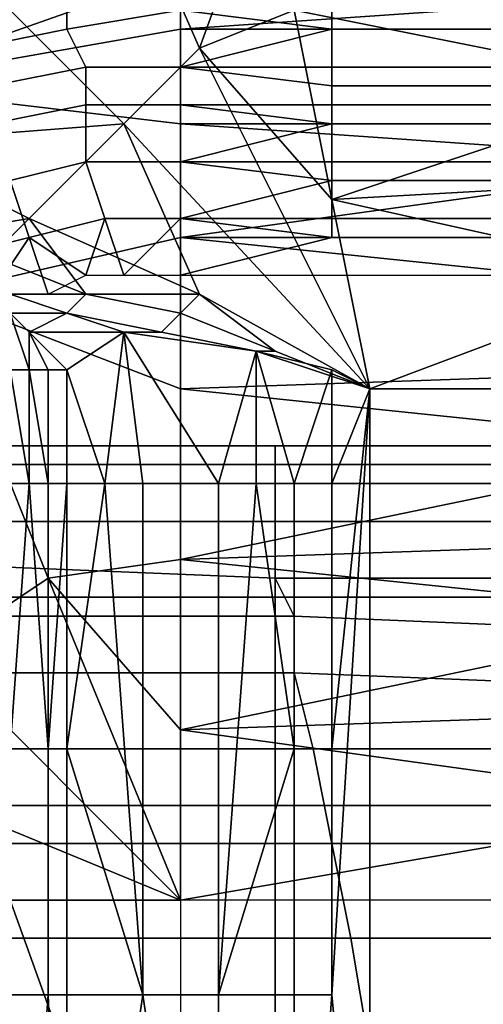
# Model space of a CAD drawing. Extents: x -0.004 to 0.599, y -0.184 to 0.188.
# Drawn here: x 0 to 0.003, y 0.178 to 0.184 of the extents above; entities that cross this region are included whole.
import ezdxf

# ---------------------------------------------------------------- set-up
doc = ezdxf.new("R2010")
doc.units = 0
doc.layers.add('PORCELAIN_1', color=7, linetype='CONTINUOUS')

msp = doc.modelspace()

# ---------------------------------------------------------------- linework, layer by layer
at = {"layer": 'PORCELAIN_1'}
for points in [[(0.0006, 0.1851, 0.7827), (-0.0003, 0.1843, 0.7828), (0.0009, 0.1831, 0.7836), (0.0013, 0.1835, 0.7836)], [(0.0006, 0.1851, 0.7827), (0.0013, 0.1835, 0.7836), (0.0017, 0.1846, 0.7831)], [(0.0017, 0.1846, 0.7831), (0.0013, 0.1835, 0.7836), (0.0018, 0.1837, 0.7835)], [(-0.0003, 0.1843, 0.7828), (-0.0004, 0.183, 0.7832), (0.0009, 0.1831, 0.7836)], [(0.0012, 0.1836, 0.4259), (-0.0005, 0.1833, 0.4259), (0.0012, 0.1839, 0.4268)], [(0.0012, 0.1839, 0.4268), (-0.0005, 0.1833, 0.4259), (0.0003, 0.1839, 0.4277)], [(0.0006, 0.1836, 0.7652), (0.0012, 0.1837, 0.7653), (0.0012, 0.1839, 0.765), (0.0006, 0.1838, 0.765)], [(0.0012, 0.1839, 0.4268), (0.0041, 0.1839, 0.4268), (0.0041, 0.1838, 0.4263), (0.0012, 0.1836, 0.4259)], [(0.0038, 0.1839, 0.7834), (0.0018, 0.1837, 0.7835), (0.0038, 0.1833, 0.7836)], [(0, 0.1837, 0.765), (0.0001, 0.1835, 0.7652), (0.0006, 0.1836, 0.7652), (0.0006, 0.1838, 0.765)], [(0.0041, 0.1836, 0.4259), (0.0012, 0.1836, 0.4259), (0.0041, 0.1838, 0.4263)], [(0.0007, 0.1834, 0.7654), (0.0012, 0.1834, 0.7654), (0.0012, 0.1837, 0.7653), (0.0006, 0.1836, 0.7652)], [(0.002, 0.1837, 0.7652), (0.0012, 0.1837, 0.7653), (0.002, 0.1836, 0.7653)], [(0.002, 0.1836, 0.7653), (0.0012, 0.1837, 0.7653), (0.0012, 0.1834, 0.7654)], [(0.0018, 0.1837, 0.7835), (0.0013, 0.1835, 0.7836), (0.002, 0.1827, 0.7838)], [(0.0038, 0.1833, 0.7836), (0.0018, 0.1837, 0.7835), (0.002, 0.1827, 0.7838)], [(0.0029, 0.1837, 0.7652), (0.002, 0.1837, 0.7652), (0.002, 0.1836, 0.7653), (0.0029, 0.1836, 0.7653)], [(-0.0005, 0.1833, 0.4259), (0.0012, 0.1836, 0.4259), (0.0012, 0.1831, 0.425)], [(0.0001, 0.1835, 0.7652), (0.0002, 0.1833, 0.7654), (0.0007, 0.1834, 0.7654), (0.0006, 0.1836, 0.7652)], [(0.0041, 0.1831, 0.425), (0.0012, 0.1831, 0.425), (0.0012, 0.1836, 0.4259), (0.0041, 0.1836, 0.4259)], [(0.0012, 0.1834, 0.7654), (0.002, 0.1834, 0.7654), (0.002, 0.1836, 0.7653)], [(0.0029, 0.1836, 0.7653), (0.002, 0.1836, 0.7653), (0.002, 0.1834, 0.7654), (0.0029, 0.1834, 0.7654)], [(0.0013, 0.1835, 0.7836), (0.0009, 0.1831, 0.7836), (0.0022, 0.1817, 0.7839)], [(0.0022, 0.1817, 0.7839), (0.002, 0.1827, 0.7838), (0.0013, 0.1835, 0.7836)], [(0.0002, 0.1833, 0.7654), (0.0002, 0.1831, 0.7656), (0.0007, 0.1832, 0.7656), (0.0007, 0.1834, 0.7654)], [(0.0007, 0.1832, 0.7656), (0.0012, 0.1832, 0.7656), (0.0012, 0.1834, 0.7654), (0.0007, 0.1834, 0.7654)], [(0.0012, 0.1832, 0.7656), (0.002, 0.1832, 0.7656), (0.002, 0.1833, 0.7655), (0.0012, 0.1834, 0.7654)], [(0.0012, 0.1834, 0.7654), (0.002, 0.1833, 0.7655), (0.002, 0.1834, 0.7654)], [(0.0029, 0.1834, 0.7654), (0.002, 0.1834, 0.7654), (0.002, 0.1833, 0.7655), (0.0029, 0.1833, 0.7655)], [(-0.0005, 0.1833, 0.4259), (0.0012, 0.1831, 0.425), (0.0012, 0.1825, 0.4242), (-0.0001, 0.1822, 0.4242)], [(0.002, 0.1827, 0.7838), (0.0038, 0.1828, 0.7838), (0.0038, 0.1833, 0.7836)], [(0.0029, 0.1833, 0.7655), (0.002, 0.1833, 0.7655), (0.002, 0.1832, 0.7656), (0.0029, 0.1832, 0.7656)], [(0.0002, 0.1831, 0.7656), (0.0003, 0.1828, 0.7657), (0.0007, 0.1829, 0.7657), (0.0007, 0.1832, 0.7656)], [(0.0012, 0.1832, 0.7656), (0.0007, 0.1832, 0.7656), (0.0007, 0.1829, 0.7657), (0.0012, 0.1829, 0.7657)], [(0.002, 0.1831, 0.7656), (0.002, 0.1832, 0.7656), (0.0012, 0.1832, 0.7656)], [(0.002, 0.1831, 0.7656), (0.0012, 0.1832, 0.7656), (0.0012, 0.1829, 0.7657)], [(0.0029, 0.1832, 0.7656), (0.002, 0.1832, 0.7656), (0.002, 0.1831, 0.7656), (0.0029, 0.1831, 0.7656)], [(0.0004, 0.1826, 0.7836), (0.0009, 0.1831, 0.7836), (-0.0004, 0.183, 0.7832)], [(0.0004, 0.1826, 0.7836), (0.0013, 0.1822, 0.7838), (0.0009, 0.1831, 0.7836)], [(0.0009, 0.1831, 0.7836), (0.0013, 0.1822, 0.7838), (0.0022, 0.1817, 0.7839)], [(0.0041, 0.1829, 0.4246), (0.0012, 0.1831, 0.425), (0.0041, 0.1831, 0.425)], [(0.0012, 0.1831, 0.425), (0.0041, 0.1829, 0.4246), (0.0012, 0.1825, 0.4242)], [(0.0012, 0.1829, 0.7657), (0.002, 0.1829, 0.7657), (0.002, 0.1831, 0.7656)], [(0.0029, 0.1831, 0.7656), (0.002, 0.1831, 0.7656), (0.002, 0.1829, 0.7657), (0.0029, 0.1829, 0.7657)], [(-0.0004, 0.183, 0.7832), (-0.0002, 0.1825, 0.7834), (0.0004, 0.1826, 0.7836)], [(0.0003, 0.1828, 0.7657), (0.0004, 0.1825, 0.7657), (0.0008, 0.1826, 0.7657), (0.0007, 0.1829, 0.7657)], [(0.0008, 0.1826, 0.7657), (0.0012, 0.1826, 0.7657), (0.0012, 0.1829, 0.7657), (0.0007, 0.1829, 0.7657)], [(0.0012, 0.1825, 0.4242), (0.0041, 0.1829, 0.4246), (0.0041, 0.1825, 0.4243)], [(0.0012, 0.1826, 0.7657), (0.002, 0.1828, 0.7657), (0.0012, 0.1829, 0.7657)], [(0.002, 0.1828, 0.7657), (0.002, 0.1829, 0.7657), (0.0012, 0.1829, 0.7657)], [(0.0029, 0.1829, 0.7657), (0.002, 0.1829, 0.7657), (0.002, 0.1828, 0.7657), (0.0029, 0.1828, 0.7657)], [(-0.0001, 0.1827, 0.7657), (0, 0.1824, 0.7657), (0.0004, 0.1825, 0.7657), (0.0003, 0.1828, 0.7657)], [(0.002, 0.1828, 0.7657), (0.0012, 0.1826, 0.7657), (0.002, 0.1826, 0.7657)], [(0.0038, 0.1828, 0.7838), (0.002, 0.1827, 0.7838), (0.0038, 0.1823, 0.7838)], [(0.0029, 0.1828, 0.7657), (0.002, 0.1828, 0.7657), (0.002, 0.1826, 0.7657), (0.0029, 0.1826, 0.7657)], [(0.0022, 0.1817, 0.7839), (0.0038, 0.1823, 0.7838), (0.002, 0.1827, 0.7838)], [(0.0002, 0.1824, 0.7835), (0.0004, 0.1826, 0.7836), (-0.0002, 0.1825, 0.7834)], [(0.0002, 0.1824, 0.7835), (0.0007, 0.1822, 0.7837), (0.0004, 0.1826, 0.7836)], [(0.0004, 0.1826, 0.7836), (0.0007, 0.1822, 0.7837), (0.0013, 0.1822, 0.7838)], [(0.0007, 0.1823, 0.7658), (0.0008, 0.1826, 0.7657), (0.0004, 0.1825, 0.7657)], [(0.0007, 0.1823, 0.7658), (0.0009, 0.1823, 0.7658), (0.0008, 0.1826, 0.7657)], [(0.0008, 0.1826, 0.7657), (0.0009, 0.1823, 0.7658), (0.0012, 0.1826, 0.7657)], [(0.0009, 0.1823, 0.7658), (0.0012, 0.1823, 0.7658), (0.0012, 0.1826, 0.7657)], [(0.0012, 0.1826, 0.7657), (0.0012, 0.1823, 0.7658), (0.002, 0.1825, 0.7658)], [(0.002, 0.1826, 0.7657), (0.0012, 0.1826, 0.7657), (0.002, 0.1825, 0.7658)], [(0.0029, 0.1826, 0.7657), (0.002, 0.1826, 0.7657), (0.002, 0.1825, 0.7658), (0.0029, 0.1825, 0.7658)], [(0.0012, 0.1825, 0.4242), (0.0012, 0.1817, 0.4236), (-0.0001, 0.1822, 0.4242)], [(0, 0.1824, 0.7657), (0.0002, 0.1822, 0.7658), (0.0004, 0.1825, 0.7657)], [(0.0002, 0.1822, 0.7658), (0.0005, 0.1822, 0.7658), (0.0004, 0.1825, 0.7657)], [(0.0007, 0.1823, 0.7658), (0.0004, 0.1825, 0.7657), (0.0005, 0.1822, 0.7658)], [(0.0012, 0.1825, 0.4242), (0.0041, 0.1822, 0.4239), (0.0041, 0.1818, 0.4236), (0.0012, 0.1817, 0.4236)], [(0.0041, 0.1822, 0.4239), (0.0012, 0.1825, 0.4242), (0.0041, 0.1825, 0.4243)], [(0.0037, 0.1823, 0.7658), (0.0029, 0.1825, 0.7658), (0.002, 0.1825, 0.7658), (0.0012, 0.1823, 0.7658)], [(0.0002, 0.1824, 0.7835), (0.0003, 0.1822, 0.7836), (0.0007, 0.1822, 0.7837)], [(0.0038, 0.1823, 0.7838), (0.0022, 0.1817, 0.7839), (0.0082, 0.1817, 0.7839), (0.0072, 0.1823, 0.7838)], [(-0.0001, 0.1803, 0.4231), (-0.0013, 0.1815, 0.4242), (-0.0001, 0.1822, 0.4242), (0.0005, 0.1807, 0.4231)], [(-0.0001, 0.1822, 0.4242), (0.0012, 0.1817, 0.4236), (0.0012, 0.1808, 0.4231), (0.0005, 0.1807, 0.4231)], [(0.0006, 0.1821, 0.7837), (0.0007, 0.1822, 0.7837), (0.0003, 0.1822, 0.7836)], [(0.0003, 0.1822, 0.7836), (0.0003, 0.1821, 0.7836), (0.0006, 0.1821, 0.7837)], [(0.0007, 0.1822, 0.7837), (0.0006, 0.1821, 0.7837), (0.0011, 0.182, 0.7838), (0.0012, 0.1821, 0.7838)], [(0.0012, 0.1821, 0.7838), (0.0013, 0.1822, 0.7838), (0.0007, 0.1822, 0.7837)], [(0.0012, 0.1821, 0.7838), (0.0017, 0.1819, 0.7839), (0.0013, 0.1822, 0.7838)], [(0.0013, 0.1822, 0.7838), (0.0017, 0.1819, 0.7839), (0.0022, 0.1817, 0.7839)], [(0.0003, 0.1821, 0.7836), (0.0004, 0.182, 0.7836), (0.0003, 0.1821, 0.7836)], [(0.0003, 0.1821, 0.7836), (0.0003, 0.1821, 0.7836), (0.0006, 0.1821, 0.7837)], [(0.0003, 0.1821, 0.7836), (0.0004, 0.182, 0.7836), (0.0006, 0.1821, 0.7837)], [(0.0003, 0.1821, 0.7836), (0.0003, 0.1818, 0.7836), (0.0004, 0.1818, 0.7836)], [(0.0003, 0.1821, 0.7836), (0.0004, 0.1818, 0.7836), (0.0004, 0.182, 0.7836)], [(0.0006, 0.1821, 0.7837), (0.0004, 0.182, 0.7836), (0.0009, 0.182, 0.7837)], [(0.0006, 0.1821, 0.7837), (0.0011, 0.182, 0.7838), (0.0006, 0.1821, 0.7837)], [(0.0011, 0.182, 0.7838), (0.0006, 0.1821, 0.7837), (0.0009, 0.182, 0.7837)], [(0.0012, 0.1821, 0.7838), (0.0011, 0.182, 0.7838), (0.0016, 0.1819, 0.7839), (0.0017, 0.1819, 0.7839)], [(0.0004, 0.182, 0.7836), (0.0006, 0.1818, 0.7837), (0.0006, 0.1818, 0.7837)], [(0.0004, 0.1818, 0.7836), (0.0004, 0.182, 0.7836), (0.0004, 0.1818, 0.7836)], [(0.0005, 0.1818, 0.7836), (0.0006, 0.1818, 0.7837), (0.0004, 0.182, 0.7836)], [(0.0004, 0.182, 0.7836), (0.0004, 0.1818, 0.7836), (0.0005, 0.1818, 0.7836)], [(0.0009, 0.182, 0.7837), (0.0004, 0.182, 0.7836), (0.0006, 0.1818, 0.7837)], [(0.0009, 0.182, 0.7837), (0.0006, 0.1818, 0.7837), (0.0008, 0.1812, 0.7837)], [(0.001, 0.1812, 0.7838), (0.0009, 0.182, 0.7837), (0.0008, 0.1812, 0.7837)], [(0.0011, 0.182, 0.7838), (0.0009, 0.182, 0.7837), (0.0016, 0.1819, 0.7838)], [(0.001, 0.1812, 0.7838), (0.0014, 0.1812, 0.7838), (0.0009, 0.182, 0.7837)], [(0.0009, 0.182, 0.7837), (0.0014, 0.1812, 0.7838), (0.0016, 0.1819, 0.7838)], [(0.0016, 0.1819, 0.7839), (0.0011, 0.182, 0.7838), (0.0016, 0.1819, 0.7838)], [(0.0016, 0.1812, 0.7839), (0.0016, 0.1819, 0.7838), (0.0014, 0.1812, 0.7838)], [(0.0017, 0.1819, 0.7839), (0.0016, 0.1819, 0.7839), (0.0022, 0.1817, 0.7839)], [(0.0016, 0.1819, 0.7839), (0.0016, 0.1819, 0.7838), (0.002, 0.1818, 0.7839)], [(0.002, 0.1818, 0.7839), (0.0022, 0.1817, 0.7839), (0.0016, 0.1819, 0.7839)], [(0.0016, 0.1812, 0.7839), (0.0018, 0.1812, 0.7839), (0.0016, 0.1819, 0.7838)], [(0.0016, 0.1819, 0.7838), (0.0018, 0.1812, 0.7839), (0.002, 0.1818, 0.7839)], [(0.0004, 0.1818, 0.7836), (0.0003, 0.1818, 0.7836), (0.0004, 0.1812, 0.7836)], [(0.0004, 0.1812, 0.7836), (0.0003, 0.1818, 0.7836), (0.0003, 0.1812, 0.7836)], [(0.0004, 0.1818, 0.7836), (0.0004, 0.1812, 0.7836), (0.0004, 0.1818, 0.7836)], [(0.0005, 0.1818, 0.7836), (0.0004, 0.1818, 0.7836), (0.0005, 0.1812, 0.7836)], [(0.0005, 0.1812, 0.7836), (0.0004, 0.1818, 0.7836), (0.0004, 0.1812, 0.7836)], [(0.0005, 0.1812, 0.7836), (0.0006, 0.1812, 0.7837), (0.0006, 0.1818, 0.7837), (0.0005, 0.1818, 0.7836)], [(0.0006, 0.1812, 0.7837), (0.0006, 0.1812, 0.7837), (0.0006, 0.1818, 0.7837)], [(0.0006, 0.1812, 0.7837), (0.0008, 0.1812, 0.7837), (0.0006, 0.1818, 0.7837)], [(0.0041, 0.1818, 0.4236), (0.0041, 0.1814, 0.4234), (0.0012, 0.1817, 0.4236)], [(0.002, 0.1812, 0.7839), (0.002, 0.1818, 0.7839), (0.0018, 0.1812, 0.7839)], [(0.002, 0.1818, 0.7839), (0.002, 0.1812, 0.7839), (0.0022, 0.1817, 0.7839)], [(0.0012, 0.1817, 0.4236), (0.0041, 0.1814, 0.4234), (0.0012, 0.1808, 0.4231)], [(0.0022, 0.1764, 0.784), (0.0022, 0.1817, 0.7839), (0.002, 0.1785, 0.7839)], [(0.002, 0.1812, 0.7839), (0.002, 0.1798, 0.7839), (0.0022, 0.1817, 0.7839)], [(0.002, 0.1798, 0.7839), (0.002, 0.1785, 0.7839), (0.0022, 0.1817, 0.7839)], [(0.0022, 0.1764, 0.784), (0.009, 0.1715, 0.7841), (0.0082, 0.1817, 0.7839)], [(0.0022, 0.1764, 0.784), (0.0082, 0.1817, 0.7839), (0.0022, 0.1817, 0.7839)], [(-0.0008, 0.1813, 0.4161), (-0.0008, 0.1814, 0.4143), (0.0017, 0.1814, 0.4143), (0.0017, 0.1813, 0.4161)], [(-0.0007, 0.1812, 0.4115), (0.0017, 0.1812, 0.4114), (0.0017, 0.1814, 0.4143), (-0.0008, 0.1814, 0.4143)], [(0.0041, 0.1809, 0.4232), (0.0012, 0.1808, 0.4231), (0.0041, 0.1814, 0.4234)], [(0.0017, 0.1814, 0.4143), (0.0041, 0.1814, 0.4143), (0.0042, 0.1813, 0.4161), (0.0017, 0.1813, 0.4161)], [(0.0041, 0.1814, 0.4143), (0.0017, 0.1814, 0.4143), (0.0017, 0.1812, 0.4114), (0.0041, 0.1812, 0.4114)], [(0.0017, 0.1806, 0.4178), (-0.0008, 0.1806, 0.4178), (-0.0008, 0.1813, 0.4161), (0.0017, 0.1813, 0.4161)], [(0.0017, 0.1806, 0.4178), (0.0017, 0.1813, 0.4161), (0.0042, 0.1813, 0.4161), (0.0042, 0.1806, 0.4178)], [(0.0017, 0.1812, 0.4114), (-0.0007, 0.1812, 0.4115), (-0.0007, 0.181, 0.4087), (0.0017, 0.181, 0.4086)], [(0.0003, 0.1812, 0.7836), (0.0003, 0.1798, 0.7836), (0.0004, 0.1812, 0.7836)], [(0.0005, 0.1798, 0.7837), (0.0004, 0.1812, 0.7836), (0.0003, 0.1798, 0.7836)], [(0.0005, 0.1812, 0.7836), (0.0004, 0.1812, 0.7836), (0.0005, 0.1798, 0.7837)], [(0.0005, 0.1812, 0.7836), (0.0005, 0.1798, 0.7837), (0.0006, 0.1812, 0.7837)], [(0.0006, 0.1798, 0.7837), (0.0006, 0.1812, 0.7837), (0.0005, 0.1798, 0.7837)], [(0.0006, 0.1812, 0.7837), (0.0006, 0.1798, 0.7837), (0.0008, 0.1812, 0.7837)], [(0.0006, 0.1798, 0.7837), (0.001, 0.1785, 0.7838), (0.0008, 0.1812, 0.7837)], [(0.0006, 0.1812, 0.7837), (0.0006, 0.1812, 0.7837), (0.0006, 0.1798, 0.7837)], [(0.001, 0.1812, 0.7838), (0.0008, 0.1812, 0.7837), (0.001, 0.1785, 0.7838)], [(0.001, 0.1785, 0.7838), (0.0014, 0.1785, 0.7839), (0.0014, 0.1812, 0.7838), (0.001, 0.1812, 0.7838)], [(0.0014, 0.1812, 0.7838), (0.0014, 0.1785, 0.7839), (0.0016, 0.1812, 0.7839)], [(0.0016, 0.1812, 0.7839), (0.0014, 0.1785, 0.7839), (0.0018, 0.1798, 0.7839)], [(0.0018, 0.1812, 0.7839), (0.0016, 0.1812, 0.7839), (0.0018, 0.1798, 0.7839)], [(0.0017, 0.1812, 0.4114), (0.0017, 0.181, 0.4086), (0.0041, 0.181, 0.4084), (0.0041, 0.1812, 0.4114)], [(0.0018, 0.1798, 0.7839), (0.002, 0.1798, 0.7839), (0.002, 0.1812, 0.7839), (0.0018, 0.1812, 0.7839)], [(-0.0007, 0.181, 0.4087), (-0.0007, 0.1808, 0.4059), (0.0017, 0.1807, 0.4056), (0.0017, 0.181, 0.4086)], [(0.0017, 0.1807, 0.4056), (0.0041, 0.1807, 0.4053), (0.0041, 0.181, 0.4084), (0.0017, 0.181, 0.4086)], [(0.0041, 0.1805, 0.423), (0.0012, 0.1808, 0.4231), (0.0041, 0.1809, 0.4232)], [(-0.0006, 0.1805, 0.4024), (0.0018, 0.1805, 0.4021), (0.0017, 0.1807, 0.4056), (-0.0007, 0.1808, 0.4059)], [(0.0012, 0.1808, 0.4231), (0.0012, 0.1799, 0.4228), (0.0005, 0.1807, 0.4231)], [(0.0012, 0.1808, 0.4231), (0.0041, 0.1805, 0.423), (0.0012, 0.1799, 0.4228)], [(-0.0001, 0.1803, 0.4231), (0.0005, 0.1807, 0.4231), (0.0012, 0.179, 0.4228)], [(0.0005, 0.1807, 0.4231), (0.0012, 0.1799, 0.4228), (0.0012, 0.179, 0.4228)], [(0.0041, 0.1807, 0.4053), (0.0017, 0.1807, 0.4056), (0.0018, 0.1805, 0.4021), (0.0042, 0.1804, 0.4018)], [(-0.0008, 0.1806, 0.4178), (0.0017, 0.1806, 0.4178), (0.0017, 0.1795, 0.4192), (-0.0008, 0.1795, 0.4192)], [(0.0042, 0.1795, 0.4191), (0.0017, 0.1795, 0.4192), (0.0017, 0.1806, 0.4178), (0.0042, 0.1806, 0.4178)], [(0.0018, 0.1805, 0.4021), (-0.0006, 0.1805, 0.4024), (-0.0006, 0.1802, 0.3989), (0.0018, 0.1802, 0.3985)], [(0.0041, 0.18, 0.4229), (0.0012, 0.1799, 0.4228), (0.0041, 0.1805, 0.423)], [(0.0018, 0.1805, 0.4021), (0.0018, 0.1802, 0.3985), (0.0043, 0.1801, 0.398), (0.0042, 0.1804, 0.4018)], [(-0.0005, 0.1797, 0.4231), (-0.0001, 0.1803, 0.4231), (0.0012, 0.179, 0.4228)], [(-0.0006, 0.1802, 0.3989), (-0.0005, 0.1798, 0.394), (0.0019, 0.1798, 0.3936), (0.0018, 0.1802, 0.3985)], [(0.0019, 0.1798, 0.3936), (0.0044, 0.1798, 0.3932), (0.0043, 0.1801, 0.398), (0.0018, 0.1802, 0.3985)], [(0.0041, 0.18, 0.4229), (0.0041, 0.1795, 0.4228), (0.0012, 0.1799, 0.4228)], [(0.0041, 0.1795, 0.4228), (0.0012, 0.179, 0.4228), (0.0012, 0.1799, 0.4228)], [(-0.0004, 0.1793, 0.3881), (0.002, 0.1793, 0.3879), (0.0019, 0.1798, 0.3936), (-0.0005, 0.1798, 0.394)], [(0.0003, 0.1785, 0.7836), (0.0005, 0.1785, 0.7837), (0.0005, 0.1798, 0.7837), (0.0003, 0.1798, 0.7836)], [(0.0005, 0.1785, 0.7837), (0.0006, 0.1785, 0.7838), (0.0006, 0.1798, 0.7837), (0.0005, 0.1798, 0.7837)], [(0.0006, 0.1785, 0.7838), (0.001, 0.1785, 0.7838), (0.0006, 0.1798, 0.7837)], [(0.0018, 0.1785, 0.7839), (0.0018, 0.1798, 0.7839), (0.0014, 0.1785, 0.7839)], [(0.0018, 0.1785, 0.7839), (0.002, 0.1785, 0.7839), (0.002, 0.1798, 0.7839), (0.0018, 0.1798, 0.7839)], [(0.0044, 0.1798, 0.3932), (0.0019, 0.1798, 0.3936), (0.002, 0.1793, 0.3879), (0.0045, 0.1793, 0.3876)], [(0.0012, 0.179, 0.4228), (0.0003, 0.179, 0.4228), (-0.0005, 0.1797, 0.4231)], [(-0.0008, 0.178, 0.4202), (-0.0008, 0.1795, 0.4192), (0.0017, 0.1795, 0.4192), (0.0017, 0.178, 0.4202)], [(0.0012, 0.179, 0.4228), (0.0041, 0.1795, 0.4228), (0.007, 0.1795, 0.4228), (0.0094, 0.179, 0.4228)], [(0.0017, 0.1795, 0.4192), (0.0042, 0.1795, 0.4191), (0.0042, 0.178, 0.4201), (0.0017, 0.178, 0.4202)], [(0.002, 0.1793, 0.3879), (-0.0004, 0.1793, 0.3881), (-0.0004, 0.1788, 0.3811), (0.0021, 0.1788, 0.381)], [(0.002, 0.1793, 0.3879), (0.0021, 0.1788, 0.381), (0.0046, 0.1788, 0.3808), (0.0045, 0.1793, 0.3876)], [(0.0003, 0.179, 0.4228), (0.0012, 0.1765, 0.4228), (-0.0007, 0.174, 0.4231)], [(0.0003, 0.179, 0.4228), (0.0012, 0.179, 0.4228), (0.0012, 0.1765, 0.4228)], [(-0.0004, 0.1788, 0.3811), (-0.0003, 0.1782, 0.3739), (0.0022, 0.1782, 0.3739), (0.0021, 0.1788, 0.381)], [(0.0022, 0.1782, 0.3739), (0.0048, 0.1782, 0.3739), (0.0046, 0.1788, 0.3808), (0.0021, 0.1788, 0.381)], [(0.0003, 0.1785, 0.7836), (0.0003, 0.1758, 0.7837), (0.0005, 0.1785, 0.7837)], [(0.0006, 0.1758, 0.7838), (0.0005, 0.1785, 0.7837), (0.0003, 0.1758, 0.7837)], [(0.0006, 0.1785, 0.7838), (0.0005, 0.1785, 0.7837), (0.0006, 0.1758, 0.7838)], [(0.0014, 0.1758, 0.784), (0.001, 0.1785, 0.7838), (0.0006, 0.1758, 0.7838)], [(0.0006, 0.1785, 0.7838), (0.0006, 0.1758, 0.7838), (0.001, 0.1785, 0.7838)], [(0.0014, 0.1785, 0.7839), (0.001, 0.1785, 0.7838), (0.0014, 0.1758, 0.784)], [(0.0014, 0.1758, 0.784), (0.0018, 0.1758, 0.784), (0.0018, 0.1785, 0.7839), (0.0014, 0.1785, 0.7839)], [(0.0018, 0.1758, 0.784), (0.002, 0.1785, 0.7839), (0.0018, 0.1785, 0.7839)], [(0.002, 0.1785, 0.7839), (0.0018, 0.1758, 0.784), (0.0022, 0.1764, 0.784)]]:
    msp.add_3dface(points, dxfattribs=at)

doc.saveas('drawing.dxf')
